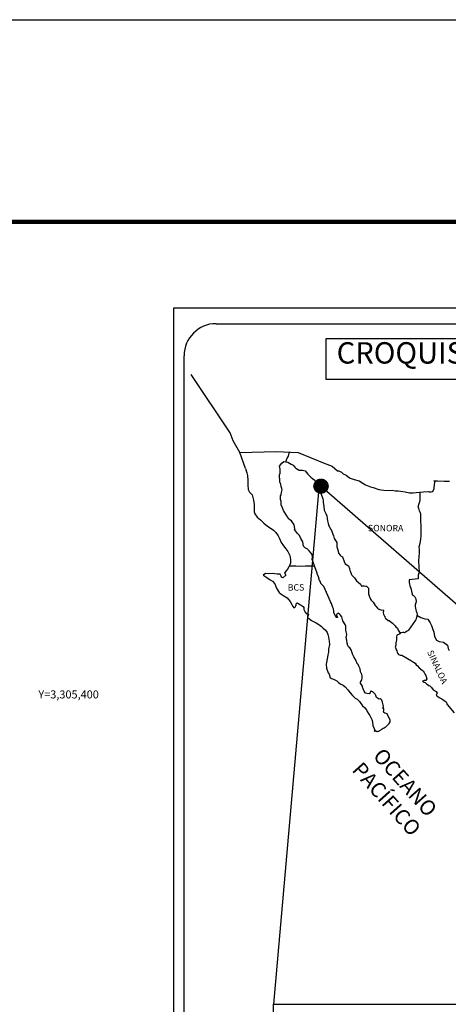
# Model space of a CAD drawing. Units: inches. Extents: x 339676 to 342076, y 3303852 to 3305652.
# Drawn here: x 341607 to 341767, y 3305284 to 3305652 of the extents above; entities that cross this region are included whole.
import ezdxf
from ezdxf.enums import TextEntityAlignment as Align

# ---------------------------------------------------------------- set-up
doc = ezdxf.new("R2010")
doc.units = ezdxf.units.IN
doc.header["$MEASUREMENT"] = 0
for name, color, linetype in [('CVL_CUADCON_TIT', 1, 'Continuous'), ('CVL_RET_TX', 2, 'Continuous'), ('Lomo', 7, 'Continuous'), ('MARGEN', 7, 'Continuous')]:
    doc.layers.add(name, color=color, linetype=linetype)
doc.styles.add('MONOTXT4', font='MONOTXT4.shx')
doc.styles.add('ROMANS', font='ROMANS', dxfattribs={"height": 0.2})
picture_1 = doc.add_image_def('image4.jpg', size_in_pixel=(3597, 2466))

msp = doc.modelspace()

# ---------------------------------------------------------------- hatches: boundary and pattern name
at = {"layer": 'Lomo'}
h = msp.add_hatch(dxfattribs=at)
h.set_pattern_fill('ANSI31', scale=0.8, style=0)
h.set_pattern_definition([(45, (-39452.02842, 1476468.57766), (-0.0707106781187, 0.0707106781187), [])])
edge = h.paths.add_edge_path()
edge.add_arc((341719.73, 3305477.89), 2.65, 0, 360)

# ---------------------------------------------------------------- linework, layer by layer
msp.add_circle((341719.73, 3305477.89, 1.16), 2.65)
at = {"layer": 'Lomo', "color": 7}
for p, q in [((341664.7, 3305544.63, 1.16), (341978.99, 3305544.63, 1.16)), ((341664.7, 3303947, 1.16), (341664.7, 3305544.63, 1.16)), ((341680.5, 3305538.65, 1.16), (341964.27, 3305538.65, 1.16)), ((341668.5, 3305110.05, 1.16), (341668.5, 3305526.65, 1.16))]:
    msp.add_line(p, q, dxfattribs=at)
at = {"layer": 'Lomo', "color": 5, "linetype": 'Continuous'}
for p, q in [((341704.27, 3305485.39, 1.16), (341705.05, 3305486.43, 1.16)), ((341705.05, 3305486.43, 1.16), (341705.89, 3305487.16, 1.16)), ((341705.89, 3305487.16, 1.16), (341707.3, 3305486.88, 1.16)), ((341707.3, 3305486.88, 1.16), (341708.53, 3305486.08, 1.16)), ((341708.53, 3305486.08, 1.16), (341709.27, 3305485.69, 1.16)), ((341691.53, 3305484.54, 1.16), (341692.02, 3305482.81, 1.16)), ((341692.02, 3305482.81, 1.16), (341692.23, 3305481.88, 1.16)), ((341704.52, 3305484.3, 1.16), (341704.27, 3305485.39, 1.16)), ((341704.27, 3305482.13, 1.16), (341704.48, 3305482.77, 1.16)), ((341704.48, 3305482.77, 1.16), (341704.52, 3305484.3, 1.16)), ((341709.27, 3305485.69, 1.16), (341710.01, 3305485, 1.16)), ((341710.01, 3305485, 1.16), (341710.3, 3305484.66, 1.16)), ((341710.3, 3305484.66, 1.16), (341711.63, 3305483.86, 1.16)), ((341711.63, 3305483.86, 1.16), (341712.85, 3305483.92, 1.16)), ((341712.85, 3305483.92, 1.16), (341713.83, 3305483.67, 1.16)), ((341713.83, 3305483.67, 1.16), (341714.76, 3305482.34, 1.16)), ((341714.76, 3305482.34, 1.16), (341715.01, 3305482.09, 1.16)), ((341692.23, 3305481.88, 1.16), (341692.33, 3305480, 1.16)), ((341692.33, 3305480, 1.16), (341692.33, 3305478.42, 1.16)), ((341704.18, 3305481.34, 1.16), (341704.27, 3305482.13, 1.16)), ((341704.23, 3305480.95, 1.16), (341704.18, 3305481.34, 1.16)), ((341704.38, 3305480.65, 1.16), (341704.23, 3305480.95, 1.16)), ((341704.33, 3305479.52, 1.16), (341704.38, 3305480.65, 1.16)), ((341704.77, 3305478.48, 1.16), (341704.33, 3305479.52, 1.16)), ((341704.38, 3305480.65, 1.16), (341704.38, 3305480.65, 1.16)), ((341715.01, 3305482.09, 1.16), (341715.99, 3305481.25, 1.16)), ((341715.99, 3305481.25, 1.16), (341716.52, 3305480.71, 1.16)), ((341716.52, 3305480.71, 1.16), (341717.46, 3305480.07, 1.16)), ((341717.46, 3305480.07, 1.16), (341717.56, 3305479.83, 1.16)), ((341717.56, 3305479.83, 1.16), (341718.78, 3305478.84, 1.16)), ((341718.78, 3305478.84, 1.16), (341719.28, 3305477.31, 1.16)), ((341692.33, 3305478.42, 1.16), (341692.53, 3305476.69, 1.16)), ((341692.53, 3305476.69, 1.16), (341692.96, 3305475.65, 1.16)), ((341692.96, 3305475.65, 1.16), (341694.05, 3305474.67, 1.16)), ((341704.87, 3305477.74, 1.16), (341704.77, 3305478.48, 1.16)), ((341705.11, 3305477.05, 1.16), (341704.87, 3305477.74, 1.16)), ((341704.88, 3305474.83, 1.16), (341705.02, 3305475.57, 1.16)), ((341705.02, 3305475.57, 1.16), (341705.17, 3305476.55, 1.16)), ((341705.17, 3305476.55, 1.16), (341705.11, 3305477.05, 1.16)), ((341719.28, 3305477.31, 1.16), (341719.47, 3305476.57, 1.16)), ((341719.47, 3305476.57, 1.16), (341719.58, 3305475.53, 1.16)), ((341719.58, 3305475.53, 1.16), (341720.16, 3305473.86, 1.16)), ((341694.05, 3305474.67, 1.16), (341694.49, 3305472.6, 1.16)), ((341694.49, 3305472.6, 1.16), (341694.79, 3305470.97, 1.16)), ((341704.54, 3305473.54, 1.16), (341704.63, 3305474.28, 1.16)), ((341704.58, 3305472.85, 1.16), (341704.54, 3305473.54, 1.16)), ((341704.83, 3305472.12, 1.16), (341704.58, 3305472.85, 1.16)), ((341704.63, 3305474.28, 1.16), (341704.83, 3305474.68, 1.16)), ((341704.83, 3305474.68, 1.16), (341704.88, 3305474.83, 1.16)), ((341704.88, 3305470.93, 1.16), (341704.83, 3305472.12, 1.16)), ((341720.16, 3305473.86, 1.16), (341720.41, 3305473.21, 1.16)), ((341720.41, 3305473.21, 1.16), (341720.5, 3305472.62, 1.16)), ((341720.5, 3305472.62, 1.16), (341720.61, 3305471.84, 1.16)), ((341720.61, 3305471.84, 1.16), (341720.81, 3305470.3, 1.16)), ((341694.74, 3305469.39, 1.16), (341694.69, 3305468.25, 1.16)), ((341694.69, 3305468.25, 1.16), (341694.94, 3305467.52, 1.16)), ((341694.79, 3305470.97, 1.16), (341694.74, 3305469.39, 1.16)), ((341694.94, 3305467.52, 1.16), (341695.92, 3305466.33, 1.16)), ((341705.37, 3305469.79, 1.16), (341704.88, 3305470.93, 1.16)), ((341705.72, 3305468.81, 1.16), (341705.37, 3305469.79, 1.16)), ((341706.11, 3305468.12, 1.16), (341705.72, 3305468.81, 1.16)), ((341707.24, 3305466.44, 1.16), (341706.11, 3305468.12, 1.16)), ((341720.81, 3305470.3, 1.16), (341720.95, 3305468.93, 1.16)), ((341720.95, 3305468.93, 1.16), (341721.3, 3305468.13, 1.16)), ((341721.3, 3305468.13, 1.16), (341721.59, 3305467.64, 1.16)), ((341721.59, 3305467.64, 1.16), (341721.93, 3305466.85, 1.16)), ((341695.92, 3305466.33, 1.16), (341697.05, 3305465.24, 1.16)), ((341697.05, 3305465.24, 1.16), (341698.37, 3305464.01, 1.16)), ((341698.37, 3305464.01, 1.16), (341699.75, 3305462.98, 1.16)), ((341707.73, 3305465.6, 1.16), (341707.24, 3305466.44, 1.16)), ((341708.66, 3305464.91, 1.16), (341707.73, 3305465.6, 1.16)), ((341709.7, 3305463.38, 1.16), (341708.66, 3305464.91, 1.16)), ((341721.93, 3305466.85, 1.16), (341722.09, 3305465.82, 1.16)), ((341722.09, 3305465.82, 1.16), (341722.24, 3305464.93, 1.16)), ((341722.24, 3305464.93, 1.16), (341722.43, 3305463.94, 1.16)), ((341722.43, 3305463.94, 1.16), (341722.73, 3305463.1, 1.16)), ((341699.75, 3305462.98, 1.16), (341700.73, 3305462.34, 1.16)), ((341700.73, 3305462.34, 1.16), (341701.96, 3305461.45, 1.16)), ((341701.96, 3305461.45, 1.16), (341702.84, 3305460.57, 1.16)), ((341702.84, 3305460.57, 1.16), (341703.68, 3305459.28, 1.16)), ((341709.99, 3305462, 1.16), (341709.7, 3305463.38, 1.16)), ((341709.84, 3305461.85, 1.16), (341709.99, 3305462, 1.16)), ((341710.19, 3305461.21, 1.16), (341709.84, 3305461.85, 1.16)), ((341710.93, 3305460.18, 1.16), (341710.19, 3305461.21, 1.16)), ((341711.71, 3305459.39, 1.16), (341710.93, 3305460.18, 1.16)), ((341722.73, 3305463.1, 1.16), (341723.12, 3305462.17, 1.16)), ((341723.12, 3305462.17, 1.16), (341723.37, 3305461.72, 1.16)), ((341723.37, 3305461.72, 1.16), (341723.71, 3305461.28, 1.16)), ((341723.71, 3305461.28, 1.16), (341723.9, 3305460.73, 1.16)), ((341723.9, 3305460.73, 1.16), (341724.2, 3305459.89, 1.16)), ((341703.68, 3305459.28, 1.16), (341704.17, 3305458.3, 1.16)), ((341704.17, 3305458.3, 1.16), (341704.86, 3305456.86, 1.16)), ((341704.86, 3305456.86, 1.16), (341705.74, 3305455.58, 1.16)), ((341712.25, 3305458.35, 1.16), (341711.71, 3305459.39, 1.16)), ((341712.94, 3305457.07, 1.16), (341712.25, 3305458.35, 1.16)), ((341713.13, 3305456.19, 1.16), (341712.94, 3305457.07, 1.16)), ((341724.2, 3305459.89, 1.16), (341724.4, 3305459.26, 1.16)), ((341724.4, 3305459.26, 1.16), (341724.65, 3305458.37, 1.16)), ((341724.65, 3305458.37, 1.16), (341725.63, 3305456.88, 1.16)), ((341725.63, 3305456.88, 1.16), (341725.63, 3305455.85, 1.16)), ((341705.74, 3305455.58, 1.16), (341706.62, 3305454.45, 1.16)), ((341706.62, 3305454.45, 1.16), (341707.36, 3305453.51, 1.16)), ((341707.36, 3305453.51, 1.16), (341708.09, 3305451.93, 1.16)), ((341713.08, 3305456.04, 1.16), (341713.13, 3305456.19, 1.16)), ((341713.14, 3305455.49, 1.16), (341713.08, 3305456.04, 1.16)), ((341713.97, 3305454.75, 1.16), (341713.14, 3305455.49, 1.16)), ((341714.56, 3305454.4, 1.16), (341713.97, 3305454.75, 1.16)), ((341715.3, 3305453.72, 1.16), (341714.56, 3305454.4, 1.16)), ((341715.98, 3305452.93, 1.16), (341715.3, 3305453.72, 1.16)), ((341716.38, 3305452.39, 1.16), (341715.98, 3305452.93, 1.16)), ((341725.63, 3305455.85, 1.16), (341725.73, 3305455.16, 1.16)), ((341725.73, 3305455.16, 1.16), (341726.12, 3305453.68, 1.16)), ((341726.12, 3305453.68, 1.16), (341726.12, 3305453.48, 1.16)), ((341726.12, 3305453.48, 1.16), (341726.32, 3305452.89, 1.16)), ((341726.32, 3305452.89, 1.16), (341726.86, 3305452.05, 1.16)), ((341708.09, 3305451.93, 1.16), (341708.34, 3305450.45, 1.16)), ((341708.35, 3305449.12, 1.16), (341708.14, 3305448.48, 1.16)), ((341708.34, 3305450.45, 1.16), (341708.35, 3305449.12, 1.16)), ((341716.52, 3305451.3, 1.16), (341716.38, 3305452.39, 1.16)), ((341716.42, 3305450.41, 1.16), (341716.52, 3305451.3, 1.16)), ((341716.77, 3305449.42, 1.16), (341716.42, 3305450.41, 1.16)), ((341717.21, 3305448.49, 1.16), (341716.77, 3305449.42, 1.16)), ((341726.86, 3305452.05, 1.16), (341726.95, 3305451.9, 1.16)), ((341726.95, 3305451.9, 1.16), (341727.75, 3305451.41, 1.16)), ((341727.75, 3305451.41, 1.16), (341728.39, 3305449.69, 1.16)), ((341728.39, 3305449.69, 1.16), (341728.82, 3305448.89, 1.16)), ((341706.24, 3305445.66, 1.16), (341706.05, 3305445.42, 1.16)), ((341706.05, 3305445.42, 1.16), (341706.54, 3305444.58, 1.16)), ((341707.27, 3305446.8, 1.16), (341706.24, 3305445.66, 1.16)), ((341707.76, 3305447.74, 1.16), (341707.27, 3305446.8, 1.16)), ((341708.14, 3305448.48, 1.16), (341707.76, 3305447.74, 1.16)), ((341717.56, 3305447.36, 1.16), (341717.21, 3305448.49, 1.16)), ((341718.15, 3305445.68, 1.16), (341717.56, 3305447.36, 1.16)), ((341718.49, 3305444.84, 1.16), (341718.15, 3305445.68, 1.16)), ((341728.82, 3305448.89, 1.16), (341730.01, 3305448.06, 1.16)), ((341730.01, 3305448.06, 1.16), (341730.35, 3305447.12, 1.16)), ((341730.35, 3305447.12, 1.16), (341730.5, 3305446.33, 1.16)), ((341730.5, 3305446.33, 1.16), (341730.79, 3305445.79, 1.16)), ((341730.79, 3305445.79, 1.16), (341731.03, 3305445.05, 1.16)), ((341698.99, 3305445.27, 1.16), (341698.11, 3305444.57, 1.16)), ((341698.11, 3305444.57, 1.16), (341698.35, 3305444.47, 1.16)), ((341698.35, 3305444.47, 1.16), (341699.53, 3305443.69, 1.16)), ((341700.11, 3305445.16, 1.16), (341698.99, 3305445.27, 1.16)), ((341699.53, 3305443.69, 1.16), (341700.76, 3305442.89, 1.16)), ((341701.54, 3305445.22, 1.16), (341700.11, 3305445.16, 1.16)), ((341700.76, 3305442.89, 1.16), (341701.59, 3305442.4, 1.16)), ((341703.31, 3305445.02, 1.16), (341701.54, 3305445.22, 1.16)), ((341701.59, 3305442.4, 1.16), (341702.43, 3305441.41, 1.16)), ((341704.43, 3305444.92, 1.16), (341703.31, 3305445.02, 1.16)), ((341704.87, 3305444.28, 1.16), (341704.43, 3305444.92, 1.16)), ((341704.92, 3305443.89, 1.16), (341704.87, 3305444.28, 1.16)), ((341705.46, 3305443.59, 1.16), (341704.92, 3305443.89, 1.16)), ((341706.54, 3305444.58, 1.16), (341705.46, 3305443.59, 1.16)), ((341718.79, 3305444, 1.16), (341718.49, 3305444.84, 1.16)), ((341719.23, 3305442.62, 1.16), (341718.79, 3305444, 1.16)), ((341719.28, 3305442.47, 1.16), (341719.23, 3305442.62, 1.16)), ((341719.58, 3305442.13, 1.16), (341719.28, 3305442.47, 1.16)), ((341719.72, 3305441.54, 1.16), (341719.58, 3305442.13, 1.16)), ((341731.03, 3305445.05, 1.16), (341731.28, 3305444.65, 1.16)), ((341731.28, 3305444.65, 1.16), (341732.22, 3305443.62, 1.16)), ((341732.22, 3305443.62, 1.16), (341733, 3305442.54, 1.16)), ((341733, 3305442.54, 1.16), (341733.63, 3305441.95, 1.16)), ((341733.63, 3305441.95, 1.16), (341734.47, 3305441.2, 1.16)), ((341702.43, 3305441.41, 1.16), (341702.82, 3305440.38, 1.16)), ((341702.82, 3305440.38, 1.16), (341703.17, 3305439.45, 1.16)), ((341703.17, 3305439.45, 1.16), (341704.15, 3305438.12, 1.16)), ((341704.15, 3305438.12, 1.16), (341704.73, 3305437.66, 1.16)), ((341720.75, 3305440.4, 1.16), (341719.72, 3305441.54, 1.16)), ((341722.77, 3305435.91, 1.16), (341720.75, 3305440.4, 1.16)), ((341734.47, 3305441.2, 1.16), (341734.86, 3305440.51, 1.16)), ((341734.86, 3305440.51, 1.16), (341735.31, 3305440.62, 1.16)), ((341735.31, 3305440.62, 1.16), (341735.6, 3305440.66, 1.16)), ((341735.6, 3305440.66, 1.16), (341735.95, 3305440.62, 1.16)), ((341735.95, 3305440.62, 1.16), (341736.48, 3305440.51, 1.16)), ((341736.48, 3305440.51, 1.16), (341736.73, 3305440.47, 1.16)), ((341736.73, 3305440.47, 1.16), (341737.56, 3305439.73, 1.16)), ((341737.56, 3305439.73, 1.16), (341737.51, 3305438.39, 1.16)), ((341737.51, 3305438.39, 1.16), (341737.51, 3305437.6, 1.16)), ((341704.73, 3305437.66, 1.16), (341705.86, 3305436.93, 1.16)), ((341705.86, 3305436.93, 1.16), (341707.14, 3305436.09, 1.16)), ((341707.14, 3305436.09, 1.16), (341708.27, 3305434.76, 1.16)), ((341708.27, 3305434.76, 1.16), (341708.86, 3305433.63, 1.16)), ((341722.92, 3305435.47, 1.16), (341722.77, 3305435.91, 1.16)), ((341723.16, 3305435.07, 1.16), (341722.92, 3305435.47, 1.16)), ((341723.31, 3305434.68, 1.16), (341723.16, 3305435.07, 1.16)), ((341723.65, 3305433.99, 1.16), (341723.31, 3305434.68, 1.16)), ((341737.51, 3305437.6, 1.16), (341737.86, 3305436.52, 1.16)), ((341737.86, 3305436.52, 1.16), (341738.01, 3305436.27, 1.16)), ((341738.01, 3305436.27, 1.16), (341738.3, 3305435.58, 1.16)), ((341738.3, 3305435.58, 1.16), (341738.5, 3305435.23, 1.16)), ((341738.5, 3305435.23, 1.16), (341739.23, 3305434.45, 1.16)), ((341739.23, 3305434.45, 1.16), (341739.97, 3305433.32, 1.16)), ((341708.86, 3305433.63, 1.16), (341709.2, 3305432.89, 1.16)), ((341709.2, 3305432.89, 1.16), (341709.54, 3305432.44, 1.16)), ((341709.54, 3305432.44, 1.16), (341709.6, 3305432.44, 1.16)), ((341709.6, 3305432.44, 1.16), (341710.18, 3305432.84, 1.16)), ((341710.18, 3305432.84, 1.16), (341710.33, 3305433.09, 1.16)), ((341710.33, 3305433.09, 1.16), (341710.42, 3305433.48, 1.16)), ((341710.42, 3305433.48, 1.16), (341710.62, 3305434.12, 1.16)), ((341710.62, 3305434.12, 1.16), (341711.01, 3305434.27, 1.16)), ((341711.01, 3305434.27, 1.16), (341711.85, 3305433.63, 1.16)), ((341711.85, 3305433.63, 1.16), (341712.34, 3305433.34, 1.16)), ((341712.34, 3305433.34, 1.16), (341713.07, 3305432.89, 1.16)), ((341713.07, 3305432.89, 1.16), (341713.32, 3305432.5, 1.16)), ((341713.32, 3305432.5, 1.16), (341713.32, 3305431.71, 1.16)), ((341713.32, 3305431.71, 1.16), (341713.81, 3305430.77, 1.16)), ((341713.81, 3305430.77, 1.16), (341714.2, 3305430.28, 1.16)), ((341723.8, 3305433.64, 1.16), (341723.65, 3305433.99, 1.16)), ((341724.19, 3305432.56, 1.16), (341723.8, 3305433.64, 1.16)), ((341724.39, 3305432.01, 1.16), (341724.19, 3305432.56, 1.16)), ((341724.54, 3305431.13, 1.16), (341724.39, 3305432.01, 1.16)), ((341724.49, 3305430.64, 1.16), (341724.54, 3305431.13, 1.16)), ((341739.97, 3305433.32, 1.16), (341740.27, 3305432.97, 1.16)), ((341740.27, 3305432.97, 1.16), (341740.86, 3305432.28, 1.16)), ((341740.86, 3305432.28, 1.16), (341741, 3305432.18, 1.16)), ((341741, 3305432.18, 1.16), (341741, 3305432.13, 1.16)), ((341741, 3305432.13, 1.16), (341741.1, 3305432.03, 1.16)), ((341741.1, 3305432.03, 1.16), (341741.34, 3305431.88, 1.16)), ((341741.34, 3305431.88, 1.16), (341741.49, 3305431.83, 1.16)), ((341741.49, 3305431.83, 1.16), (341741.79, 3305431.78, 1.16)), ((341741.79, 3305431.78, 1.16), (341742.08, 3305431.59, 1.16)), ((341742.13, 3305431.59, 1.16), (341742.08, 3305431.49, 1.16)), ((341742.08, 3305431.59, 1.16), (341742.13, 3305431.59, 1.16)), ((341742.08, 3305431.49, 1.16), (341742.13, 3305431.54, 1.16)), ((341742.13, 3305431.54, 1.16), (341742.28, 3305431.69, 1.16)), ((341742.28, 3305431.69, 1.16), (341743.21, 3305431.54, 1.16)), ((341743.11, 3305431.34, 1.16), (341743.06, 3305430.5, 1.16)), ((341743.21, 3305431.54, 1.16), (341743.11, 3305431.34, 1.16)), ((341714.2, 3305430.28, 1.16), (341715.03, 3305429.93, 1.16)), ((341715.03, 3305429.93, 1.16), (341714.64, 3305428.94, 1.16)), ((341714.64, 3305428.94, 1.16), (341714.7, 3305428.75, 1.16)), ((341714.7, 3305428.75, 1.16), (341716.22, 3305427.61, 1.16)), ((341716.22, 3305427.61, 1.16), (341717.88, 3305426.73, 1.16)), ((341724.74, 3305429.99, 1.16), (341724.49, 3305430.64, 1.16)), ((341725.27, 3305429.2, 1.16), (341724.74, 3305429.99, 1.16)), ((341725.38, 3305428.91, 1.16), (341725.27, 3305429.2, 1.16)), ((341725.48, 3305428.81, 1.16), (341725.38, 3305428.91, 1.16)), ((341725.72, 3305428.76, 1.16), (341725.48, 3305428.81, 1.16)), ((341725.72, 3305430.04, 1.16), (341725.52, 3305429.8, 1.16)), ((341725.52, 3305429.8, 1.16), (341725.52, 3305429.59, 1.16)), ((341725.52, 3305429.59, 1.16), (341725.87, 3305428.81, 1.16)), ((341725.87, 3305430.14, 1.16), (341725.72, 3305430.04, 1.16)), ((341725.87, 3305428.81, 1.16), (341725.72, 3305428.76, 1.16)), ((341725.72, 3305428.76, 1.16), (341725.72, 3305428.76, 1.16)), ((341725.96, 3305430.24, 1.16), (341725.87, 3305430.14, 1.16)), ((341726.11, 3305430.29, 1.16), (341725.96, 3305430.24, 1.16)), ((341726.21, 3305430.34, 1.16), (341726.11, 3305430.29, 1.16)), ((341726.85, 3305429.94, 1.16), (341726.21, 3305430.34, 1.16)), ((341727.09, 3305429.6, 1.16), (341726.85, 3305429.94, 1.16)), ((341727.53, 3305428.96, 1.16), (341727.09, 3305429.6, 1.16)), ((341727.78, 3305428.02, 1.16), (341727.53, 3305428.96, 1.16)), ((341727.87, 3305427.58, 1.16), (341727.78, 3305428.02, 1.16)), ((341728.81, 3305426.15, 1.16), (341727.87, 3305427.58, 1.16)), ((341743.06, 3305430.5, 1.16), (341743.16, 3305430.06, 1.16)), ((341743.16, 3305430.06, 1.16), (341743.21, 3305429.76, 1.16)), ((341743.21, 3305429.76, 1.16), (341743.55, 3305429.32, 1.16)), ((341743.21, 3305429.76, 1.16), (341743.21, 3305429.76, 1.16)), ((341743.55, 3305429.32, 1.16), (341743.6, 3305429.27, 1.16)), ((341743.6, 3305429.27, 1.16), (341743.65, 3305429.07, 1.16)), ((341743.65, 3305429.07, 1.16), (341743.75, 3305428.53, 1.16)), ((341743.75, 3305428.53, 1.16), (341743.95, 3305428.38, 1.16)), ((341743.95, 3305428.38, 1.16), (341744.92, 3305427.69, 1.16)), ((341744.92, 3305427.69, 1.16), (341745.22, 3305427.59, 1.16)), ((341745.22, 3305427.59, 1.16), (341746.05, 3305427, 1.16)), ((341746.05, 3305427, 1.16), (341746.45, 3305426.66, 1.16)), ((341717.88, 3305426.73, 1.16), (341718.91, 3305426.13, 1.16)), ((341718.91, 3305426.13, 1.16), (341719.94, 3305425.35, 1.16)), ((341719.94, 3305425.35, 1.16), (341720.48, 3305424.9, 1.16)), ((341720.48, 3305424.9, 1.16), (341721.42, 3305424.02, 1.16)), ((341721.42, 3305424.02, 1.16), (341722.06, 3305423.13, 1.16)), ((341729.1, 3305425.5, 1.16), (341728.81, 3305426.15, 1.16)), ((341729.06, 3305423.98, 1.16), (341729.1, 3305424.67, 1.16)), ((341729.31, 3305422.99, 1.16), (341729.06, 3305423.98, 1.16)), ((341729.1, 3305424.67, 1.16), (341729.1, 3305425.5, 1.16)), ((341746.45, 3305426.66, 1.16), (341747.48, 3305425.62, 1.16)), ((341747.48, 3305425.62, 1.16), (341747.73, 3305425.33, 1.16)), ((341747.73, 3305425.33, 1.16), (341748.36, 3305424.74, 1.16)), ((341748.36, 3305424.74, 1.16), (341748.66, 3305424, 1.16)), ((341748.66, 3305424, 1.16), (341749.1, 3305423.26, 1.16)), ((341722.06, 3305423.13, 1.16), (341722.3, 3305422.39, 1.16)), ((341722.3, 3305422.39, 1.16), (341722.59, 3305421.4, 1.16)), ((341722.59, 3305421.4, 1.16), (341722.79, 3305419.92, 1.16)), ((341722.79, 3305419.92, 1.16), (341722.89, 3305418.69, 1.16)), ((341729.21, 3305421.46, 1.16), (341729.35, 3305421.85, 1.16)), ((341729.31, 3305420.82, 1.16), (341729.21, 3305421.46, 1.16)), ((341729.4, 3305422.34, 1.16), (341729.31, 3305422.99, 1.16)), ((341729.36, 3305420.17, 1.16), (341729.31, 3305420.82, 1.16)), ((341729.35, 3305421.85, 1.16), (341729.4, 3305422.34, 1.16)), ((341729.6, 3305419.19, 1.16), (341729.36, 3305420.17, 1.16)), ((341747.97, 3305420.44, 1.16), (341747.78, 3305419.31, 1.16)), ((341748.02, 3305421.43, 1.16), (341747.97, 3305420.44, 1.16)), ((341748.12, 3305422.12, 1.16), (341748.02, 3305421.43, 1.16)), ((341748.32, 3305422.27, 1.16), (341748.12, 3305422.12, 1.16)), ((341748.75, 3305422.36, 1.16), (341748.32, 3305422.27, 1.16)), ((341749, 3305422.52, 1.16), (341748.75, 3305422.36, 1.16)), ((341749.15, 3305422.52, 1.16), (341749, 3305422.52, 1.16)), ((341749.1, 3305423.26, 1.16), (341749.39, 3305422.81, 1.16)), ((341749.39, 3305422.71, 1.16), (341749.15, 3305422.52, 1.16)), ((341749.39, 3305422.81, 1.16), (341749.39, 3305422.71, 1.16)), ((341722.55, 3305416.87, 1.16), (341722.51, 3305415.78, 1.16)), ((341722.89, 3305418.69, 1.16), (341722.55, 3305416.87, 1.16)), ((341729.8, 3305418.25, 1.16), (341729.6, 3305419.19, 1.16)), ((341730.09, 3305417.76, 1.16), (341729.8, 3305418.25, 1.16)), ((341730.49, 3305417.46, 1.16), (341730.09, 3305417.76, 1.16)), ((341731.08, 3305416.62, 1.16), (341730.49, 3305417.46, 1.16)), ((341731.23, 3305415.89, 1.16), (341731.08, 3305416.62, 1.16)), ((341747.73, 3305418.47, 1.16), (341747.54, 3305417.73, 1.16)), ((341747.54, 3305417.73, 1.16), (341747.58, 3305417.53, 1.16)), ((341747.58, 3305417.53, 1.16), (341747.83, 3305416.84, 1.16)), ((341747.78, 3305419.31, 1.16), (341747.73, 3305418.47, 1.16)), ((341747.83, 3305416.84, 1.16), (341747.93, 3305416.64, 1.16)), ((341747.93, 3305416.64, 1.16), (341748.13, 3305416.3, 1.16)), ((341748.13, 3305416.3, 1.16), (341748.28, 3305415.85, 1.16)), ((341722.12, 3305413.9, 1.16), (341721.63, 3305411.28, 1.16)), ((341722.26, 3305414.84, 1.16), (341722.12, 3305413.9, 1.16)), ((341722.51, 3305415.78, 1.16), (341722.26, 3305414.84, 1.16)), ((341731.72, 3305414.75, 1.16), (341731.23, 3305415.89, 1.16)), ((341732.01, 3305414.1, 1.16), (341731.72, 3305414.75, 1.16)), ((341732.6, 3305413.08, 1.16), (341732.01, 3305414.1, 1.16)), ((341732.85, 3305412.43, 1.16), (341732.6, 3305413.08, 1.16)), ((341733.1, 3305411.94, 1.16), (341732.85, 3305412.43, 1.16)), ((341748.28, 3305415.85, 1.16), (341748.38, 3305415.41, 1.16)), ((341748.38, 3305415.41, 1.16), (341748.77, 3305414.96, 1.16)), ((341748.77, 3305414.96, 1.16), (341749.31, 3305414.72, 1.16)), ((341749.31, 3305414.72, 1.16), (341749.99, 3305414.72, 1.16)), ((341749.99, 3305414.72, 1.16), (341753.67, 3305412.55, 1.16)), ((341753.67, 3305412.55, 1.16), (341754.36, 3305412.06, 1.16)), ((341721.63, 3305411.28, 1.16), (341721.78, 3305409.8, 1.16)), ((341721.78, 3305409.8, 1.16), (341722.47, 3305408.13, 1.16)), ((341733.19, 3305411.69, 1.16), (341733.1, 3305411.94, 1.16)), ((341733.29, 3305411.54, 1.16), (341733.19, 3305411.69, 1.16)), ((341733.63, 3305411.15, 1.16), (341733.29, 3305411.54, 1.16)), ((341733.29, 3305411.54, 1.16), (341733.29, 3305411.54, 1.16)), ((341733.93, 3305410.6, 1.16), (341733.63, 3305411.15, 1.16)), ((341734.37, 3305409.62, 1.16), (341733.93, 3305410.6, 1.16)), ((341734.52, 3305408.44, 1.16), (341734.37, 3305409.62, 1.16)), ((341754.36, 3305412.06, 1.16), (341754.94, 3305411.71, 1.16)), ((341754.94, 3305411.71, 1.16), (341755.39, 3305411.12, 1.16)), ((341755.39, 3305411.12, 1.16), (341755.88, 3305410.73, 1.16)), ((341755.88, 3305410.73, 1.16), (341756.52, 3305409.89, 1.16)), ((341756.52, 3305409.89, 1.16), (341757.55, 3305409.1, 1.16)), ((341757.55, 3305409.1, 1.16), (341757.99, 3305408.71, 1.16)), ((341757.99, 3305408.71, 1.16), (341758.34, 3305408.16, 1.16)), ((341722.47, 3305408.13, 1.16), (341722.76, 3305407.63, 1.16)), ((341722.76, 3305407.63, 1.16), (341723.2, 3305406.26, 1.16)), ((341723.2, 3305406.26, 1.16), (341723.65, 3305406.01, 1.16)), ((341723.65, 3305406.01, 1.16), (341724.43, 3305405.76, 1.16)), ((341724.43, 3305405.76, 1.16), (341725.7, 3305405.03, 1.16)), ((341725.7, 3305405.03, 1.16), (341726.3, 3305404.43, 1.16)), ((341735.06, 3305407.4, 1.16), (341734.52, 3305408.44, 1.16)), ((341734.67, 3305404.84, 1.16), (341734.92, 3305405.18, 1.16)), ((341734.92, 3305405.18, 1.16), (341735.07, 3305405.62, 1.16)), ((341735.16, 3305407.01, 1.16), (341735.06, 3305407.4, 1.16)), ((341735.07, 3305405.62, 1.16), (341735.11, 3305406.07, 1.16)), ((341735.11, 3305406.07, 1.16), (341735.16, 3305406.71, 1.16)), ((341735.16, 3305406.71, 1.16), (341735.16, 3305407.01, 1.16)), ((341758.39, 3305405.2, 1.16), (341757.75, 3305405.01, 1.16)), ((341757.75, 3305405.01, 1.16), (341758.34, 3305404.61, 1.16)), ((341758.34, 3305408.16, 1.16), (341758.73, 3305407.47, 1.16)), ((341758.68, 3305405.2, 1.16), (341758.39, 3305405.2, 1.16)), ((341758.87, 3305405.2, 1.16), (341758.68, 3305405.2, 1.16)), ((341758.73, 3305407.47, 1.16), (341758.92, 3305407.03, 1.16)), ((341758.98, 3305405.2, 1.16), (341758.87, 3305405.2, 1.16)), ((341758.92, 3305407.03, 1.16), (341759.41, 3305405.85, 1.16)), ((341759.41, 3305405.85, 1.16), (341758.98, 3305405.2, 1.16)), ((341759.41, 3305405.85, 1.16), (341759.41, 3305405.85, 1.16)), ((341726.3, 3305404.43, 1.16), (341726.74, 3305404.09, 1.16)), ((341726.74, 3305404.09, 1.16), (341727.23, 3305403.89, 1.16)), ((341727.23, 3305403.89, 1.16), (341728.06, 3305403.45, 1.16)), ((341727.23, 3305403.89, 1.16), (341727.23, 3305403.89, 1.16)), ((341728.06, 3305403.45, 1.16), (341728.84, 3305402.86, 1.16)), ((341728.84, 3305402.86, 1.16), (341729.82, 3305401.67, 1.16)), ((341729.82, 3305401.67, 1.16), (341730.61, 3305400.58, 1.16)), ((341734.57, 3305404.68, 1.16), (341734.62, 3305404.74, 1.16)), ((341734.57, 3305404.24, 1.16), (341734.57, 3305404.68, 1.16)), ((341735.26, 3305403.11, 1.16), (341734.57, 3305404.24, 1.16)), ((341734.62, 3305404.74, 1.16), (341734.67, 3305404.84, 1.16)), ((341735.26, 3305402.76, 1.16), (341735.26, 3305403.11, 1.16)), ((341735.41, 3305402.47, 1.16), (341735.26, 3305402.76, 1.16)), ((341735.51, 3305402.07, 1.16), (341735.41, 3305402.47, 1.16)), ((341735.91, 3305401.18, 1.16), (341735.51, 3305402.07, 1.16)), ((341758.34, 3305404.61, 1.16), (341758.68, 3305404.46, 1.16)), ((341758.68, 3305404.46, 1.16), (341759.27, 3305404.02, 1.16)), ((341759.27, 3305404.02, 1.16), (341759.66, 3305403.68, 1.16)), ((341759.66, 3305403.68, 1.16), (341760.1, 3305403.38, 1.16)), ((341760.1, 3305403.38, 1.16), (341760.49, 3305403.18, 1.16)), ((341760.49, 3305403.18, 1.16), (341761.04, 3305402.64, 1.16)), ((341761.04, 3305402.64, 1.16), (341761.72, 3305401.75, 1.16)), ((341761.72, 3305401.75, 1.16), (341762.8, 3305401.06, 1.16)), ((341730.61, 3305400.58, 1.16), (341731.5, 3305399.6, 1.16)), ((341731.5, 3305399.6, 1.16), (341732.53, 3305398.62, 1.16)), ((341732.53, 3305398.62, 1.16), (341733.26, 3305398.17, 1.16)), ((341733.26, 3305398.17, 1.16), (341734.14, 3305397.33, 1.16)), ((341736.44, 3305400.5, 1.16), (341735.91, 3305401.18, 1.16)), ((341736.89, 3305400.4, 1.16), (341736.44, 3305400.5, 1.16)), ((341737.72, 3305400.25, 1.16), (341736.89, 3305400.4, 1.16)), ((341738.01, 3305400.4, 1.16), (341737.72, 3305400.25, 1.16)), ((341738.06, 3305400.44, 1.16), (341738.01, 3305400.4, 1.16)), ((341738.16, 3305400.69, 1.16), (341738.06, 3305400.44, 1.16)), ((341738.26, 3305401.09, 1.16), (341738.16, 3305400.69, 1.16)), ((341738.41, 3305401.19, 1.16), (341738.26, 3305401.09, 1.16)), ((341738.5, 3305401.19, 1.16), (341738.41, 3305401.19, 1.16)), ((341738.75, 3305401.14, 1.16), (341738.5, 3305401.19, 1.16)), ((341738.79, 3305401.09, 1.16), (341738.75, 3305401.14, 1.16)), ((341739.04, 3305400.99, 1.16), (341738.79, 3305401.09, 1.16)), ((341739.09, 3305400.94, 1.16), (341739.04, 3305400.99, 1.16)), ((341740.02, 3305400.1, 1.16), (341739.09, 3305400.94, 1.16)), ((341740.27, 3305399.56, 1.16), (341740.02, 3305400.1, 1.16)), ((341740.41, 3305399.17, 1.16), (341740.27, 3305399.56, 1.16)), ((341740.56, 3305398.87, 1.16), (341740.41, 3305399.17, 1.16)), ((341740.9, 3305398.57, 1.16), (341740.56, 3305398.87, 1.16)), ((341741.5, 3305398.28, 1.16), (341740.9, 3305398.57, 1.16)), ((341741.83, 3305398.33, 1.16), (341741.5, 3305398.28, 1.16)), ((341742.23, 3305398.08, 1.16), (341741.83, 3305398.33, 1.16)), ((341742.47, 3305397.84, 1.16), (341742.23, 3305398.08, 1.16)), ((341742.67, 3305397.49, 1.16), (341742.47, 3305397.84, 1.16)), ((341762.8, 3305401.06, 1.16), (341763.2, 3305400.42, 1.16)), ((341763.15, 3305400.27, 1.16), (341762.81, 3305399.73, 1.16)), ((341762.81, 3305399.73, 1.16), (341763.49, 3305399.29, 1.16)), ((341763.2, 3305400.42, 1.16), (341763.15, 3305400.27, 1.16)), ((341763.49, 3305399.29, 1.16), (341763.98, 3305398.89, 1.16)), ((341763.98, 3305398.89, 1.16), (341764.92, 3305398.35, 1.16)), ((341764.92, 3305398.35, 1.16), (341765.84, 3305397.76, 1.16)), ((341765.84, 3305397.76, 1.16), (341766.63, 3305397.22, 1.16)), ((341734.14, 3305397.33, 1.16), (341735.23, 3305395.71, 1.16)), ((341735.23, 3305395.71, 1.16), (341736.01, 3305395.11, 1.16)), ((341736.01, 3305395.11, 1.16), (341736.75, 3305394.27, 1.16)), ((341736.75, 3305394.27, 1.16), (341737.04, 3305393.58, 1.16)), ((341742.82, 3305397.05, 1.16), (341742.67, 3305397.49, 1.16)), ((341742.91, 3305396.65, 1.16), (341742.82, 3305397.05, 1.16)), ((341742.87, 3305394.68, 1.16), (341743.16, 3305395.52, 1.16)), ((341743.26, 3305394.72, 1.16), (341742.87, 3305394.68, 1.16)), ((341743.02, 3305396.16, 1.16), (341742.91, 3305396.65, 1.16)), ((341743.16, 3305395.52, 1.16), (341743.02, 3305396.16, 1.16)), ((341743.12, 3305393.69, 1.16), (341743.22, 3305393.98, 1.16)), ((341743.22, 3305393.98, 1.16), (341743.26, 3305394.28, 1.16)), ((341743.26, 3305394.28, 1.16), (341743.26, 3305394.72, 1.16)), ((341766.63, 3305397.22, 1.16), (341766.78, 3305396.73, 1.16)), ((341766.78, 3305396.73, 1.16), (341766.78, 3305396.42, 1.16)), ((341766.78, 3305396.42, 1.16), (341766.92, 3305396.23, 1.16)), ((341766.92, 3305396.23, 1.16), (341769.57, 3305393.12, 1.16)), ((341737.04, 3305393.58, 1.16), (341737.63, 3305392.6, 1.16)), ((341737.63, 3305392.6, 1.16), (341738.08, 3305392.11, 1.16)), ((341738.08, 3305392.11, 1.16), (341738.36, 3305391.41, 1.16)), ((341738.36, 3305391.41, 1.16), (341738.76, 3305390.62, 1.16)), ((341738.76, 3305390.62, 1.16), (341738.96, 3305389.78, 1.16)), ((341743.32, 3305393.2, 1.16), (341743.12, 3305393.69, 1.16)), ((341743.61, 3305392.95, 1.16), (341743.32, 3305393.2, 1.16)), ((341744.1, 3305392.85, 1.16), (341743.61, 3305392.95, 1.16)), ((341744.49, 3305392.7, 1.16), (341744.1, 3305392.85, 1.16)), ((341745.67, 3305390.34, 1.16), (341744.49, 3305392.7, 1.16)), ((341745.62, 3305390.04, 1.16), (341745.67, 3305390.34, 1.16)), ((341738.96, 3305389.78, 1.16), (341739.2, 3305388.41, 1.16)), ((341739.2, 3305388.41, 1.16), (341739.65, 3305387.27, 1.16)), ((341739.65, 3305387.27, 1.16), (341739.94, 3305386.58, 1.16)), ((341739.94, 3305386.58, 1.16), (341740.19, 3305386.09, 1.16)), ((341741.61, 3305386.43, 1.16), (341741.9, 3305386.59, 1.16)), ((341741.9, 3305386.59, 1.16), (341742.1, 3305386.73, 1.16)), ((341742.1, 3305386.73, 1.16), (341742.34, 3305386.83, 1.16)), ((341742.34, 3305386.83, 1.16), (341742.69, 3305387.08, 1.16)), ((341742.69, 3305387.08, 1.16), (341743.03, 3305387.33, 1.16)), ((341743.03, 3305387.33, 1.16), (341743.42, 3305387.52, 1.16)), ((341743.42, 3305387.52, 1.16), (341743.71, 3305387.72, 1.16)), ((341743.71, 3305387.72, 1.16), (341743.96, 3305387.92, 1.16)), ((341743.96, 3305387.92, 1.16), (341744.35, 3305388.21, 1.16)), ((341744.35, 3305388.21, 1.16), (341744.98, 3305388.86, 1.16)), ((341744.98, 3305388.86, 1.16), (341745.23, 3305389.15, 1.16)), ((341745.23, 3305389.15, 1.16), (341745.58, 3305389.74, 1.16)), ((341745.58, 3305389.74, 1.16), (341745.62, 3305390.04, 1.16)), ((341739.65, 3305386.34, 1.16), (341739.84, 3305386.24, 1.16)), ((341740.19, 3305386.09, 1.16), (341739.65, 3305386.34, 1.16)), ((341739.84, 3305386.24, 1.16), (341739.99, 3305386.34, 1.16)), ((341739.99, 3305386.34, 1.16), (341740.24, 3305386.38, 1.16)), ((341740.24, 3305386.38, 1.16), (341740.63, 3305386.04, 1.16)), ((341740.63, 3305386.04, 1.16), (341740.82, 3305386.19, 1.16)), ((341740.82, 3305386.19, 1.16), (341741.07, 3305386.24, 1.16)), ((341741.07, 3305386.24, 1.16), (341741.36, 3305386.29, 1.16)), ((341741.36, 3305386.29, 1.16), (341741.61, 3305386.43, 1.16))]:
    msp.add_line(p, q, dxfattribs=at)
at = {"layer": 'Lomo'}
for q in [(341701.95, 3305284.12), (341942.43, 3305284.12)]:
    msp.add_line((341719.1, 3305478.52, 1.16), q, dxfattribs=at)
at = {"layer": 'Lomo', "color": 7, "elevation": 1.16}
msp.add_lwpolyline([(341721.64, 3305533.06), (341721.64, 3305533.06), (341906.02, 3305533.06), (341906.02, 3305533.06), (341906.02, 3305517.75), (341906.02, 3305517.75), (341721.64, 3305517.75), (341721.64, 3305517.75)], close=True, dxfattribs=at)
at = {"layer": 'Lomo', "color": 7, "linetype": 'Continuous', "elevation": 1.16}
for points in [[(341689.34, 3305490.43), (341686.88, 3305494.82), (341685.71, 3305497.83), (341671.2, 3305519.62)], [(341691.53, 3305484.54), (341689.34, 3305490.43), (341702.96, 3305490.91), (341711.23, 3305490.43), (341720.95, 3305486.54), (341723.97, 3305485.41)], [(341706.55, 3305487.04), (341707, 3305488.16), (341707.53, 3305489.15), (341707.86, 3305490.21), (341707.93, 3305490.61)], [(341723.97, 3305485.41), (341725.98, 3305483.68), (341726.47, 3305483.68), (341727.4, 3305483.09), (341728.09, 3305482.55), (341729.12, 3305482.06), (341730.25, 3305481.17), (341730.69, 3305480.93), (341732.16, 3305480.43), (341734.02, 3305479.89), (341735.39, 3305479.01), (341736.38, 3305478.42), (341738.24, 3305477.58), (341739.32, 3305477.33), (341741.42, 3305476.64), (341742.26, 3305476.49), (341743.24, 3305476.45), (341745.69, 3305476.3), (341746.32, 3305476.4), (341747.55, 3305476.2), (341748.58, 3305476.1), (341751.27, 3305475.76), (341752.89, 3305475.42), (341754.26, 3305475.37), (341755.39, 3305475.52), (341756.76, 3305475.62), (341758.14, 3305475.82), (341759.85, 3305475.87), (341760.19, 3305475.82), (341760.98, 3305475.73), (341761.56, 3305475.92), (341762.15, 3305476.96), (341762.15, 3305477.21), (341762.29, 3305479.42), (341762.49, 3305479.77), (341761.95, 3305479.87), (341763.37, 3305479.82), (341765.82, 3305479.77), (341767.78, 3305479.73)], [(341756.72, 3305475.61), (341756.73, 3305472.67), (341756.63, 3305471.98), (341756.33, 3305471.34), (341755.99, 3305470.06), (341756.19, 3305469.61), (341756.49, 3305468.68), (341756.58, 3305468.53), (341756.88, 3305467.88), (341757.03, 3305467.69), (341757.03, 3305467.05), (341757.03, 3305466.55), (341756.98, 3305465.27), (341757.03, 3305464.29), (341757.13, 3305463.5), (341757.08, 3305462.02), (341757.08, 3305460.55), (341757.13, 3305459.26), (341756.94, 3305458.03), (341756.79, 3305456.4), (341756.3, 3305455.07), (341756.44, 3305454.33), (341756.44, 3305453.74), (341756.5, 3305452.95), (341756.35, 3305451.52), (341756.21, 3305449.94), (341756.3, 3305447.72), (341756.5, 3305445.76), (341756.11, 3305444.57), (341756.06, 3305443.29), (341752.77, 3305442.85), (341752.77, 3305441.86), (341753.17, 3305440.14), (341753.41, 3305439.69), (341753.61, 3305438.66), (341753.76, 3305437.97), (341753.81, 3305437.58), (341753.91, 3305437.28), (341754.3, 3305437.03), (341754.84, 3305436.49), (341754.94, 3305436.19), (341755.18, 3305435.7), (341755.33, 3305434.61), (341755.23, 3305434.22), (341755.04, 3305433.53), (341754.99, 3305432.89), (341755.18, 3305431.7), (341755.39, 3305431.11), (341755.63, 3305430.47), (341755.68, 3305430.03), (341755.63, 3305429.44), (341755.58, 3305429.09), (341755.39, 3305428.45), (341755.19, 3305427.91), (341755.09, 3305427.76), (341752.54, 3305424.02), (341752.25, 3305423.82), (341752, 3305423.63), (341751.42, 3305423.23), (341750.97, 3305423.08), (341750.78, 3305423.18), (341750.38, 3305423.18), (341749.89, 3305423.04), (341749.19, 3305423.12)], [(341708.02, 3305448.13), (341709.33, 3305448.13), (341710.36, 3305448.13), (341711.83, 3305447.99), (341713.89, 3305448.13), (341715.65, 3305448.13), (341716.75, 3305448.11), (341717.37, 3305447.97)], [(341755.65, 3305429.64), (341757.05, 3305428.75), (341757.84, 3305428.5), (341758.58, 3305428.3), (341759.75, 3305428.1), (341760.59, 3305426.82), (341761.13, 3305425.78), (341761.53, 3305424.65), (341761.93, 3305423.32), (341762.27, 3305421.68), (341762.95, 3305420.35), (341763.93, 3305419.76), (341765.61, 3305419.56), (341767.03, 3305418.38), (341767.38, 3305417.24), (341767.72, 3305416.4)]]:
    msp.add_lwpolyline(points, dxfattribs=at)
at = {"layer": 'Lomo', "color": 7}
msp.add_circle((341719.73, 3305477.89, 1.16), 2.65, dxfattribs=at)
msp.add_arc((341680.5, 3305526.65, 1.16), 12, 90, 180, dxfattribs=at)
at = {"layer": 'MARGEN', "color": 255, "linetype": 'Continuous', "elevation": 2.32}
msp.add_lwpolyline([(339675.8, 3305652.33), (342075.8, 3305652.33), (342075.8, 3303852.33), (339675.8, 3303852.33)], close=True, dxfattribs=at)
at = {"layer": 'MARGEN', "color": 7, "linetype": 'Continuous', "const_width": 1.6}
msp.add_lwpolyline([(339740.76, 3305576.73), (341992.61, 3305576.73)], dxfattribs=at)

# ---------------------------------------------------------------- texts
at = {"layer": 'CVL_RET_TX', "color": 7, "style": 'MONOTXT4'}
msp.add_text('Y=3,305,400', height=3, dxfattribs=at).set_placement((341636.61, 3305400), align=Align.MIDDLE_RIGHT)
at = {"layer": 'Lomo', "color": 7, "style": 'ROMANS'}
for s, p in [('SONORA', (341737.32, 3305461.01, 1.16)), ('BCS', (341707.3, 3305438.82, 1.16))]:
    msp.add_text(s, height=2.4, dxfattribs=at).set_placement(p)
msp.add_text('SINALOA', height=2.4, rotation=295.0046, dxfattribs=at).set_placement((341759.37, 3305415.86, 1.16))
at = {"layer": 'Lomo', "color": 7, "insert": (341725.6, 3305531.73, 1.16), "char_height": 8, "width": 210.5931, "attachment_point": 1, "style": 'ROMANS'}
msp.add_mtext('\\fArial|b0|i0|c0|p34;CROQUIS DE LOCALIZACIÓN S/E', dxfattribs=at)
at = {"layer": 'Lomo', "color": 7, "insert": (341753.35, 3305368.98), "char_height": 5.6, "width": 61.4819, "attachment_point": 2, "rotation": 311.7786, "style": 'ROMANS'}
msp.add_mtext('\\fArial|b0|i0|c0|p34;OCEANO PACÍFICO', dxfattribs=at)

# ---------------------------------------------------------------- referenced raster images: frames only (the image files are external)
at = {"layer": 'CVL_CUADCON_TIT', "color": 7}
image = msp.add_image(picture_1, insert=(341701.95, 3305119.26), size_in_units=(240.48, 164.86), dxfattribs=at)
image.dxf.flags = 7

doc.saveas('drawing.dxf')
